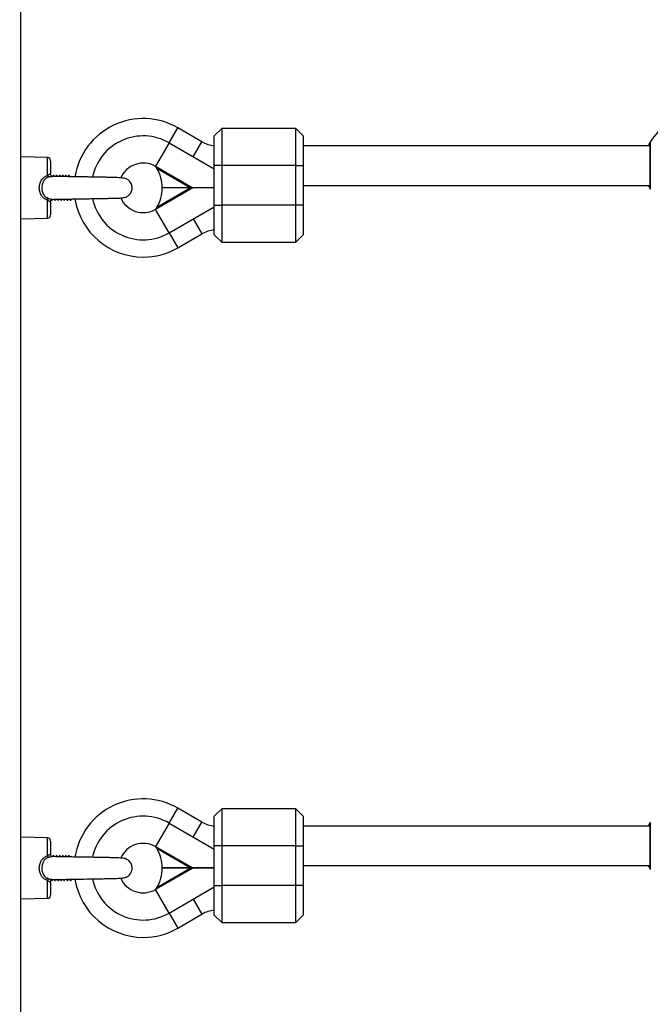
# Model space of a CAD drawing. Units: millimetres. Extents: x 131.7 to 144.7, y 1470.3 to 1482.2.
# Drawn here: x 138.3 to 138.6, y 1479.1 to 1479.5 of the extents above; entities that cross this region are included whole.
import ezdxf

# ---------------------------------------------------------------- set-up
doc = ezdxf.new("R2010")
doc.units = ezdxf.units.MM
doc.header["$PDSIZE"] = -1
doc.layers.add('DIASTASEIS', color=253, linetype='Continuous', lineweight=5)
doc.styles.get("Standard").update_dxf_attribs({"font": 'ARIALN.TTF'})
doc.dimstyles.get("Standard").update_dxf_attribs({"dimtxt": 0.18, "dimasz": 0.15, "dimexe": 0.1, "dimexo": 0, "dimgap": 0.09, "dimtad": 0, "dimtih": 1, "dimtoh": 1, "dimzin": 0, "dimdsep": 46, "dimtxsty": 'Standard', "dimblk": 'OBLIQUE', "dimcen": 0.09, "dimadec": 0, "dimazin": 0, "dimtfac": 1, "dimtofl": 0, "dimtmove": 0, "dimatfit": 3, "dimldrblk": 'OBLIQUE', "dimfxl": 1, "dimtolj": 1, "dimtzin": 0, "dimarcsym": 0})

# ---------------------------------------------------------------- blocks, each defined once
blk = doc.blocks.new('A004_front')
at = {"color": 7, "linetype": 'Continuous', "lineweight": 25}
for p, q in [((152.5881019751724, 1476.816274941831), (152.5881019751724, 1479.18927494183)), ((152.6481019751737, 1478.299461475309), (152.6516019751735, 1478.305523653135)), ((152.6613725017542, 1478.299882636985), (152.6516019751735, 1478.305523653135)), ((152.669372501754, 1478.30527494183), (152.6663725017543, 1478.30227494183)), ((152.6993725017542, 1478.30527494183), (152.669372501754, 1478.30527494183)), ((152.669372501754, 1478.30527494183), (152.669372501754, 1478.290274941831)), ((152.7023725017539, 1478.30227494183), (152.6993725017542, 1478.30527494183)), ((152.6993725017542, 1478.290274941831), (152.6993725017542, 1478.30527494183)), ((152.6481019751737, 1478.299461475309), (152.64263456226, 1478.289991638357)), ((152.6481019751737, 1478.299461475309), (152.6663725017543, 1478.28891298187)), ((152.657872501754, 1478.293820459158), (152.6613725017542, 1478.299882636985)), ((152.6663725017543, 1478.290274941831), (152.6663725017543, 1478.30227494183)), ((152.7023725017539, 1478.30227494183), (152.7023725017539, 1478.290274941831)), ((152.8428174925016, 1478.299774941829), (152.8428174925016, 1478.280774941831)), ((152.8426835179053, 1478.298274941831), (152.7023725017539, 1478.298274941831)), ((152.8426835179053, 1478.299274941831), (152.8426835179053, 1478.281274941831)), ((152.5988846963588, 1478.293479493378), (152.5881019751724, 1478.29376184887)), ((152.5988846963588, 1478.286285240144), (152.5988846963588, 1478.293479493378)), ((152.600101975173, 1478.292229921722), (152.600101975173, 1478.286833943089)), ((152.6425925309487, 1478.28991883799), (152.6425665685657, 1478.289955541605)), ((152.6425925309487, 1478.28991883799), (152.64263456226, 1478.289991638357)), ((152.64263456226, 1478.289991638357), (152.6576457209781, 1478.28132494183)), ((152.656651645903, 1478.28132494183), (152.6431010147008, 1478.289148402403)), ((152.669372501754, 1478.290274941831), (152.6663725017543, 1478.290274941831)), ((152.6663725017543, 1478.274274941829), (152.6663725017543, 1478.290274941831)), ((152.669372501754, 1478.290274941831), (152.669372501754, 1478.274274941829)), ((152.6993725017542, 1478.290274941831), (152.669372501754, 1478.290274941831)), ((152.6993725017542, 1478.274274941829), (152.6993725017542, 1478.290274941831)), ((152.6993725017542, 1478.290274941831), (152.7023725017539, 1478.290274941831)), ((152.7023725017539, 1478.290274941831), (152.7023725017539, 1478.274274941829)), ((152.6011636765416, 1478.286262849261), (152.6009676662825, 1478.285924164772)), ((152.6014266782968, 1478.28627494183), (152.6011770480264, 1478.28627494183)), ((152.6014402191122, 1478.286219340574), (152.6014266782968, 1478.286186573031)), ((152.6016460048587, 1478.285907387707), (152.6014402752344, 1478.286262846695)), ((152.6024136765419, 1478.286262849261), (152.6022013004209, 1478.285895888531)), ((152.6026766782966, 1478.28627494183), (152.6024268369843, 1478.28627494183)), ((152.6026902209911, 1478.286219345119), (152.6026766782966, 1478.286186573031)), ((152.6029111673579, 1478.285881188461), (152.6026902752342, 1478.286262846695)), ((152.6036636765417, 1478.286262849261), (152.6034364956154, 1478.285870309856)), ((152.6039266782964, 1478.28627494183), (152.6036771017703, 1478.28627494183)), ((152.6041763296867, 1478.28585498922), (152.603940275234, 1478.286262846695)), ((152.6049136765419, 1478.286262849261), (152.6046720350019, 1478.285845326108)), ((152.6051766782967, 1478.28627494183), (152.6049268424409, 1478.28627494183)), ((152.6054400602707, 1478.285831263466), (152.6051902752343, 1478.286262846695)), ((152.6064266782965, 1478.28627494183), (152.6061769789322, 1478.28627494183)), ((152.6076766782967, 1478.28627494183), (152.6074270491172, 1478.28627494183)), ((152.6088019751733, 1478.28577494183), (152.6085739566202, 1478.286002960383)), ((152.6576457209781, 1478.28122494183), (152.64263456226, 1478.272558245303)), ((152.6431010147008, 1478.273401481259), (152.656651645903, 1478.28122494183)), ((152.656651645903, 1478.28132494183), (152.6453334485055, 1478.28132494183)), ((152.656651645903, 1478.28122494183), (152.6453334485055, 1478.28122494183)), ((152.6576457209781, 1478.28132494183), (152.656651645903, 1478.28132494183)), ((152.656651645903, 1478.28122494183), (152.6576457209781, 1478.28122494183)), ((152.6663725017543, 1478.28132494183), (152.6576457209781, 1478.28132494183)), ((152.6663725017543, 1478.28122494183), (152.6576457209781, 1478.28122494183)), ((152.6611172964218, 1478.28132494183), (152.6611172964218, 1478.28122494183)), ((152.7023725017539, 1478.282274941829), (152.8426835179053, 1478.282274941829)), ((152.5988846963588, 1478.269070390282), (152.5988846963588, 1478.276264620104)), ((152.600101975173, 1478.275715973949), (152.600101975173, 1478.270319961938)), ((152.600551881832, 1478.27627494183), (152.6008019751731, 1478.27627494183)), ((152.6018018527885, 1478.27627494183), (152.6020519751733, 1478.27627494183)), ((152.6030519831843, 1478.27627494183), (152.6033019751731, 1478.27627494183)), ((152.6043021026567, 1478.27627494183), (152.6045519751734, 1478.27627494183)), ((152.6055518435424, 1478.27627494183), (152.6058019751732, 1478.27627494183)), ((152.6068018828037, 1478.27627494183), (152.6070519751734, 1478.27627494183)), ((152.6080518540912, 1478.27627494183), (152.6083073745118, 1478.27627494183)), ((152.6083019751732, 1478.27627494183), (152.6085907182747, 1478.276775059551)), ((152.6083019751732, 1478.27627494183), (152.6088019751733, 1478.27677494183)), ((152.6425665685657, 1478.272594342055), (152.6425925309487, 1478.27263104567)), ((152.64263456226, 1478.272558245303), (152.6425925309487, 1478.27263104567)), ((152.6481019751737, 1478.263088408351), (152.64263456226, 1478.272558245303)), ((152.6481019751737, 1478.263088408351), (152.6663725017543, 1478.27363690179)), ((152.6663725017543, 1478.262274941831), (152.6663725017543, 1478.274274941829)), ((152.6663725017543, 1478.274274941829), (152.669372501754, 1478.274274941829)), ((152.669372501754, 1478.274274941829), (152.669372501754, 1478.25927494183)), ((152.6993725017542, 1478.274274941829), (152.669372501754, 1478.274274941829)), ((152.6993725017542, 1478.25927494183), (152.6993725017542, 1478.274274941829)), ((152.7023725017539, 1478.274274941829), (152.6993725017542, 1478.274274941829)), ((152.7023725017539, 1478.274274941829), (152.7023725017539, 1478.262274941831)), ((152.5881019751724, 1478.26878803479), (152.5988846963588, 1478.269070390282)), ((152.657872501754, 1478.268729424502), (152.6613725017542, 1478.262667246675)), ((152.6481019751737, 1478.263088408351), (152.6516019751735, 1478.257026230524)), ((152.6516019751735, 1478.257026230524), (152.6613725017542, 1478.262667246675)), ((152.6663725017543, 1478.262274941831), (152.669372501754, 1478.25927494183)), ((152.6993725017542, 1478.25927494183), (152.7023725017539, 1478.262274941831)), ((152.669372501754, 1478.25927494183), (152.6993725017542, 1478.25927494183)), ((152.6481019751737, 1478.024461475309), (152.6516019751735, 1478.030523653136)), ((152.6613725017542, 1478.024882636985), (152.6516019751735, 1478.030523653136)), ((152.669372501754, 1478.030274941831), (152.6663725017543, 1478.02727494183)), ((152.6993725017542, 1478.030274941831), (152.669372501754, 1478.030274941831)), ((152.669372501754, 1478.030274941831), (152.669372501754, 1478.015274941829)), ((152.7023725017539, 1478.02727494183), (152.6993725017542, 1478.030274941831)), ((152.6993725017542, 1478.015274941829), (152.6993725017542, 1478.030274941831)), ((152.657872501754, 1478.018820459159), (152.6613725017542, 1478.024882636985)), ((152.6663725017543, 1478.015274941829), (152.6663725017543, 1478.02727494183)), ((152.7023725017539, 1478.02727494183), (152.7023725017539, 1478.015274941829)), ((152.8428174925016, 1478.024774941829), (152.8428174925016, 1478.005774941829)), ((152.6481019751737, 1478.024461475309), (152.64263456226, 1478.014991638357)), ((152.6481019751737, 1478.024461475309), (152.6663725017543, 1478.01391298187)), ((152.8426835179053, 1478.023274941829), (152.7023725017539, 1478.023274941829)), ((152.8426835179053, 1478.024274941829), (152.8426835179053, 1478.006274941829)), ((152.5988846963588, 1478.018479493378), (152.5881019751724, 1478.01876184887)), ((152.5988846963588, 1478.011285240144), (152.5988846963588, 1478.018479493378)), ((152.600101975173, 1478.017229921722), (152.600101975173, 1478.011833943089)), ((152.6425925309487, 1478.01491883799), (152.6425665685657, 1478.014955541606)), ((152.6425925309487, 1478.01491883799), (152.64263456226, 1478.014991638357)), ((152.64263456226, 1478.014991638357), (152.6576457209781, 1478.00632494183)), ((152.656651645903, 1478.00632494183), (152.6431010147008, 1478.014148402402)), ((152.669372501754, 1478.015274941829), (152.6663725017543, 1478.015274941829)), ((152.6663725017543, 1477.99927494183), (152.6663725017543, 1478.015274941829)), ((152.6993725017542, 1478.015274941829), (152.669372501754, 1478.015274941829)), ((152.669372501754, 1478.015274941829), (152.669372501754, 1477.99927494183)), ((152.6993725017542, 1477.99927494183), (152.6993725017542, 1478.015274941829)), ((152.6993725017542, 1478.015274941829), (152.7023725017539, 1478.015274941829)), ((152.7023725017539, 1478.015274941829), (152.7023725017539, 1477.99927494183)), ((152.6011636765416, 1478.011262849262), (152.6009676662825, 1478.010924164772)), ((152.6014266782968, 1478.01127494183), (152.6011770480264, 1478.01127494183)), ((152.6014402191122, 1478.011219340572), (152.6014266782968, 1478.01118657303)), ((152.6016460048587, 1478.010907387706), (152.6014402752344, 1478.011262846693)), ((152.6024136765419, 1478.011262849262), (152.6022013004209, 1478.010895888531)), ((152.6026766782966, 1478.01127494183), (152.6024268369843, 1478.01127494183)), ((152.6026902209911, 1478.01121934512), (152.6026766782966, 1478.01118657303)), ((152.6029111673579, 1478.010881188461), (152.6026902752342, 1478.011262846693)), ((152.6036636765417, 1478.011262849262), (152.6034364956154, 1478.010870309855)), ((152.6039266782964, 1478.01127494183), (152.6036771017703, 1478.01127494183)), ((152.6041763296867, 1478.01085498922), (152.603940275234, 1478.011262846693)), ((152.6049136765419, 1478.011262849262), (152.6046720350019, 1478.010845326108)), ((152.6051766782967, 1478.01127494183), (152.6049268424409, 1478.01127494183)), ((152.6054400602707, 1478.010831263467), (152.6051902752343, 1478.011262846693)), ((152.6064266782965, 1478.01127494183), (152.6061769789322, 1478.01127494183)), ((152.6076766782967, 1478.01127494183), (152.6074270491172, 1478.01127494183)), ((152.6088019751733, 1478.01077494183), (152.6085739566202, 1478.011002960383)), ((152.6576457209781, 1478.006224941831), (152.64263456226, 1477.997558245303)), ((152.6431010147008, 1477.998401481257), (152.656651645903, 1478.006224941831)), ((152.656651645903, 1478.00632494183), (152.6453334485055, 1478.00632494183)), ((152.656651645903, 1478.006224941831), (152.6453334485055, 1478.006224941831)), ((152.6576457209781, 1478.00632494183), (152.656651645903, 1478.00632494183)), ((152.656651645903, 1478.006224941831), (152.6576457209781, 1478.006224941831)), ((152.6663725017543, 1478.00632494183), (152.6576457209781, 1478.00632494183)), ((152.6663725017543, 1478.006224941831), (152.6576457209781, 1478.006224941831)), ((152.6611172964218, 1478.00632494183), (152.6611172964218, 1478.006224941831)), ((152.7023725017539, 1478.00727494183), (152.8426835179053, 1478.00727494183)), ((152.5988846963588, 1477.994070390282), (152.5988846963588, 1478.001264620104)), ((152.600551881832, 1478.00127494183), (152.6008019751731, 1478.00127494183)), ((152.6018018527885, 1478.00127494183), (152.6020519751733, 1478.00127494183)), ((152.6030519831843, 1478.00127494183), (152.6033019751731, 1478.00127494183)), ((152.6043021026567, 1478.00127494183), (152.6045519751734, 1478.00127494183)), ((152.6055518435424, 1478.00127494183), (152.6058019751732, 1478.00127494183)), ((152.6068018828037, 1478.00127494183), (152.6070519751734, 1478.00127494183)), ((152.6080518540912, 1478.00127494183), (152.6083073745118, 1478.00127494183)), ((152.6083019751732, 1478.00127494183), (152.6085907182747, 1478.001775059552)), ((152.6083019751732, 1478.00127494183), (152.6088019751733, 1478.00177494183)), ((152.600101975173, 1478.000715973948), (152.600101975173, 1477.995319961939)), ((152.6425665685657, 1477.997594342055), (152.6425925309487, 1477.997631045669)), ((152.64263456226, 1477.997558245303), (152.6425925309487, 1477.997631045669)), ((152.6481019751737, 1477.988088408351), (152.64263456226, 1477.997558245303)), ((152.6481019751737, 1477.988088408351), (152.6663725017543, 1477.998636901791)), ((152.6663725017543, 1477.987274941829), (152.6663725017543, 1477.99927494183)), ((152.6663725017543, 1477.99927494183), (152.669372501754, 1477.99927494183)), ((152.669372501754, 1477.99927494183), (152.669372501754, 1477.98427494183)), ((152.6993725017542, 1477.99927494183), (152.669372501754, 1477.99927494183)), ((152.6993725017542, 1477.98427494183), (152.6993725017542, 1477.99927494183)), ((152.7023725017539, 1477.99927494183), (152.6993725017542, 1477.99927494183)), ((152.7023725017539, 1477.99927494183), (152.7023725017539, 1477.987274941829)), ((152.5881019751724, 1477.993788034791), (152.5988846963588, 1477.994070390282)), ((152.657872501754, 1477.993729424502), (152.6613725017542, 1477.987667246675)), ((152.6481019751737, 1477.988088408351), (152.6516019751735, 1477.982026230525)), ((152.6516019751735, 1477.982026230525), (152.6613725017542, 1477.987667246675)), ((152.6663725017543, 1477.987274941829), (152.669372501754, 1477.98427494183)), ((152.6993725017542, 1477.98427494183), (152.7023725017539, 1477.987274941829)), ((152.669372501754, 1477.98427494183), (152.6993725017542, 1477.98427494183))]:
    blk.add_line(p, q, dxfattribs=at)
at = {"color": 7, "linetype": 'Continuous', "lineweight": 25, "flags": 128}
for points in [[(152.8428174925016, 1478.299774941829), (152.8427175920793, 1478.299533760875), (152.8426835179053, 1478.299274941831)], [(152.8426835179053, 1478.281274941831), (152.8427175920793, 1478.281016122785), (152.8428174925016, 1478.280774941831)], [(152.8428174925016, 1478.024774941829), (152.8427175920793, 1478.024533760875), (152.8426835179053, 1478.024274941829)], [(152.8426835179053, 1478.006274941829), (152.8427175920793, 1478.006016122786), (152.8428174925016, 1478.005774941829)]]:
    blk.add_lwpolyline(points, dxfattribs=at)
at = {"color": 7, "linetype": 'Continuous', "lineweight": 25}
for centre, radius, start, end in [((152.6376019751738, 1478.281274941831), 0.02800000000000072, 60.00000000014167, 170.7612122629287), ((152.8592719751737, 1478.290274941831), 0.01899999999999947, 29.99999999484129, 150.0000000051587), ((152.6376019751734, 1478.281274941831), 0.02100000000000083, 59.99999999845081, 167.9636021110082), ((152.6673725017541, 1478.310274941829), 0.0120000000000006, 239.9999999964913, 265.2198081543946), ((152.5988519751732, 1478.292229921722), 0.00125, 0, 88.49999999188107), ((152.6376019751738, 1478.281274941831), 0.01000000000000018, 60.20881816018834, 156.797426952678), ((152.6376019751734, 1478.281274941831), 0.01006517417244702, 59.99999999349777, 60.44593243167836), ((152.6303335318394, 1478.281274941831), 0.01499999999999754, 0.1909862805646026, 31.6613346095558), ((152.600758041861, 1478.286997824979), 0.00200429551710657, 200.8258584696568, 222.2551019808734), ((152.6303335318394, 1478.281274941831), 0.01499999999999956, 328.3386653904442, 359.8090137124871), ((152.6007582246862, 1478.275552024611), 0.002004470186472524, 137.7489274637775, 159.1757147414969), ((152.6376019751738, 1478.281274941831), 0.02799999999999915, 189.2245464399379, 270), ((152.6376019751734, 1478.281274941831), 0.02100000000000109, 191.9922338697596, 299.99999999925), ((152.6376019751738, 1478.281274941831), 0.009999999999999875, 204.1371704019885, 299.7816464576272), ((152.6376019751734, 1478.281274941831), 0.01006517417244478, 299.5540675595101, 299.9999999975551), ((152.5988519751732, 1478.270319961938), 0.00125, 271.5000000081189, 0), ((152.6673725017541, 1478.25227494183), 0.0120000000000006, 94.78019184560534, 120.0000000035087), ((152.6376019751738, 1478.281274941831), 0.02799999999999915, 270, 299.9999999989709), ((152.6376019751738, 1478.006274941829), 0.02800000000000131, 60.00000000102908, 170.7612122591522), ((152.6376019751734, 1478.006274941829), 0.02100000000000083, 60.00000000075006, 167.9636021059281), ((152.6673725017541, 1478.03527494183), 0.01200000000000144, 239.9999999964913, 265.2198081543946), ((152.5988519751732, 1478.017229921722), 0.00125, 0, 88.49999999188107), ((152.6376019751738, 1478.006274941829), 0.01000000000000018, 60.20881816919629, 156.7974269413667), ((152.6376019751734, 1478.006274941829), 0.01006517417244657, 60.00000000244494, 60.44593244048984), ((152.6303335318394, 1478.006274941829), 0.01499999999999754, 0.1909862875128424, 31.6613346095558), ((152.600758041861, 1478.01199782498), 0.002004295517105923, 200.8258584696568, 222.2551019808734), ((152.6303335318394, 1478.006274941829), 0.01499999999999956, 328.3386653904442, 359.8090137194354), ((152.6007582246862, 1478.000552024611), 0.002004470186471751, 137.7489274637775, 159.1757147414969), ((152.6376019751738, 1478.006274941829), 0.02800000000000094, 189.2245464361614, 270), ((152.6376019751734, 1478.006274941829), 0.02099999999999931, 191.9922338646956, 300.0000000015492), ((152.6376019751738, 1478.006274941829), 0.01000000000000146, 204.1371703905465, 299.7816464590406), ((152.6376019751734, 1478.006274941829), 0.01006517417244432, 299.5540675683217, 300.0000000065022), ((152.5988519751732, 1477.995319961939), 0.00125, 271.5000000081189, 0), ((152.6673725017541, 1477.977274941831), 0.0120000000000006, 94.78019184560534, 120.0000000035087), ((152.6376019751738, 1478.006274941829), 0.02799999999999824, 270, 299.9999999998583)]:
    blk.add_arc(centre, radius, start, end, dxfattribs=at)
for points, knots in [([(152.8420393933725, 1478.298274941831), (152.8421629088462, 1478.298532063104), (152.842421795464, 1478.299070985514), (152.8427397820602, 1478.299640365952), (152.8427899897452, 1478.299727313642), (152.8428174925016, 1478.299774941829)], [0, 0, 0, 0, 0.2920931304430866, 0.6122229078967579, 1, 1, 1, 1]), ([(152.6425665685657, 1478.289955541605), (152.6425665685657, 1478.289980717641), (152.6425665685657, 1478.290015902649), (152.6425665685657, 1478.290027300279), (152.6425665685657, 1478.290030542527)], [0, 0, 0, 0, 0.7155330405059424, 0.9999999999999999, 0.9999999999999999, 0.9999999999999999, 0.9999999999999999]), ([(152.6431010147008, 1478.289148402403), (152.6430685488991, 1478.289200607277), (152.6429330648294, 1478.289418465104), (152.6427547483632, 1478.289687162992), (152.6426239966864, 1478.289873899384), (152.6425925309487, 1478.28991883799)], [0, 0, 0, 0, 0.1930963450552785, 0.8058164979060132, 0.9999999999999999, 0.9999999999999999, 0.9999999999999999, 0.9999999999999999]), ([(152.5988846963588, 1478.276264620104), (152.5985784868663, 1478.276385662607), (152.5977900418243, 1478.276697329505), (152.5966248704104, 1478.277678246629), (152.5957861843945, 1478.279228447937), (152.5954986316866, 1478.280915923414), (152.5956040533579, 1478.282499379827), (152.5960742571597, 1478.283953501449), (152.5969972127555, 1478.285247863908), (152.5980161977105, 1478.285963985179), (152.5987049517481, 1478.286218753167), (152.5988846963588, 1478.286285240144)], [0, 0, 0, 0, 0.07653429122358768, 0.1970647022348325, 0.3523838934102068, 0.4804964570867238, 0.5849392019943961, 0.7130929602086112, 0.8290873428876467, 0.9553968074124736, 1, 1, 1, 1]), ([(152.5992745459931, 1478.285650071096), (152.5991272987022, 1478.285595638622), (152.5985611321794, 1478.285386345503), (152.5977199965837, 1478.284767770187), (152.59697990499, 1478.28363997287), (152.5966041636503, 1478.282361445085), (152.5965189610438, 1478.28095595853), (152.596748879781, 1478.279471063467), (152.5974129350093, 1478.278114175478), (152.5983732235241, 1478.277257327879), (152.5990238246564, 1478.276999235845), (152.599274504747, 1478.276899791606)], [0, 0, 0, 0, 0.04237577007449388, 0.1629350339987606, 0.2781401263357343, 0.4106112997290873, 0.520528824405865, 0.6546635982397211, 0.8115253960429332, 0.9273797286110844, 1, 1, 1, 1]), ([(152.600101975173, 1478.286833943089), (152.6000871839411, 1478.286838273832), (152.600057490085, 1478.286846967932), (152.5998242038468, 1478.286813995525), (152.5994988391586, 1478.28667501061), (152.5991731943623, 1478.286480075089), (152.5989589918777, 1478.28633541506), (152.5988846963588, 1478.286285240144)], [0, 0, 0, 0, 0.2137990082543694, 0.4292081285636267, 0.648313900214109, 0.8780186825240922, 1, 1, 1, 1]), ([(152.5992745459931, 1478.285650071096), (152.5993948393876, 1478.285689028341), (152.5997310851172, 1478.285797922162), (152.6002289006156, 1478.285916524305), (152.6005606543841, 1478.285938175356), (152.6006849127817, 1478.28592743024), (152.6007002309244, 1478.285926105619)], [0, 0, 0, 0, 0.2218212964808864, 0.6200378997855521, 0.9531595956690907, 1, 1, 1, 1]), ([(152.6006680986848, 1478.285926938105), (152.6006692921247, 1478.285926845551), (152.6006901268084, 1478.285925229779), (152.6006132708376, 1478.285937006312), (152.6004108636076, 1478.286063166855), (152.60019716841, 1478.28634825829), (152.6000788486936, 1478.286651986112), (152.6001083569654, 1478.286814271981), (152.6001113949256, 1478.286830979771)], [0, 0, 0, 0, 0.01199651213675317, 0.2094312466703725, 0.4390844368754797, 0.6990871892187783, 0.9690201736819063, 1, 1, 1, 1]), ([(152.6288804844094, 1478.285279362998), (152.6288722549971, 1478.285287406284), (152.6288536302528, 1478.285305609787), (152.6283137745664, 1478.285368039592), (152.6272151718036, 1478.285408249772), (152.6253763406908, 1478.28546669856), (152.623520636802, 1478.285509161579), (152.6217844157596, 1478.285545424668), (152.6195639103076, 1478.285588058124), (152.6171424748291, 1478.285630839468), (152.6145342692481, 1478.285674923912), (152.612364050769, 1478.285711085598), (152.6099337688502, 1478.285751670196), (152.6071865260056, 1478.285798559366), (152.6042684086838, 1478.285852199028), (152.6019731718371, 1478.285897217548), (152.6009601170204, 1478.285924154702), (152.6007004785193, 1478.285931058496)], [0, 0, 0, 0, 0.04423213882666369, 0.1001058463050934, 0.1997804831604287, 0.2838901586979091, 0.3520729700653831, 0.4043164704351499, 0.4511949498789735, 0.5499503510612411, 0.6019932243983547, 0.6559385803755592, 0.71777280481549, 0.790375260148024, 0.8736942477549987, 0.9676287643285784, 1, 1, 1, 1]), ([(152.6012469918506, 1478.28591695788), (152.6012343524727, 1478.286027364277), (152.6012094676394, 1478.286244736112), (152.6011825437786, 1478.286307822952), (152.6011670038257, 1478.286253710404), (152.6011632853184, 1478.286240761979)], [0, 0, 0, 0, 0.4398337784638263, 0.8659595557639181, 1, 1, 1, 1]), ([(152.6025038259837, 1478.285889623769), (152.6024993489892, 1478.285934715991), (152.6024781978891, 1478.286147749571), (152.6024521908258, 1478.286279188057), (152.6024316284139, 1478.286258337804), (152.6024268369843, 1478.286253479301)], [0, 0, 0, 0, 0.1707674224485985, 0.8067731836043004, 1, 1, 1, 1]), ([(152.6037574335278, 1478.285863663808), (152.6037415706542, 1478.286002080821), (152.603713911135, 1478.286243433567), (152.6036881070727, 1478.286247794796), (152.6036771017703, 1478.286249654838)], [0, 0, 0, 0, 0.573505034823168, 1, 1, 1, 1]), ([(152.6040022599946, 1478.285858593891), (152.6039844472949, 1478.286044926322), (152.6039588033355, 1478.286313178819), (152.6039341936922, 1478.286216191441), (152.6039266782964, 1478.286186573031)], [0, 0, 0, 0, 0.6946158251697272, 1, 1, 1, 1]), ([(152.6050072224999, 1478.285839188781), (152.6049982001592, 1478.285929638271), (152.6049726265588, 1478.286186015107), (152.6049462314127, 1478.286307398736), (152.6049286819521, 1478.286265489352), (152.6049268424409, 1478.286261096465)], [0, 0, 0, 0, 0.3279465128698192, 0.9295562546470476, 1, 1, 1, 1]), ([(152.6052555727193, 1478.285834641457), (152.6052366421309, 1478.286033776961), (152.6052098789442, 1478.286315305492), (152.6051841950317, 1478.28621571848), (152.6051766782967, 1478.286186573031)], [0, 0, 0, 0, 0.7073368433888507, 1, 1, 1, 1]), ([(152.6061636765417, 1478.286262849261), (152.6060798746626, 1478.286118009674), (152.605994976058, 1478.285971274551), (152.605910021825, 1478.285824573598), (152.6059089243805, 1478.285822678504)], [0, 0, 0, 0, 0.9870819314978001, 1, 1, 1, 1]), ([(152.6062616394466, 1478.285816220246), (152.6062579197274, 1478.285857381788), (152.6062359543076, 1478.286100445991), (152.6062070234366, 1478.286271858456), (152.6061834013145, 1478.286250847003), (152.6061769789322, 1478.286245134409)], [0, 0, 0, 0, 0.1292540130481682, 0.7632615904718537, 1, 1, 1, 1]), ([(152.6065087462176, 1478.28581169569), (152.6064887446228, 1478.286023131718), (152.6064609092469, 1478.286317378322), (152.6064341962138, 1478.286215300933), (152.6064266782965, 1478.286186573031)], [0, 0, 0, 0, 0.7185674356160662, 1, 1, 1, 1]), ([(152.6067034541921, 1478.285808130561), (152.6066995206211, 1478.285814923186), (152.6066117585352, 1478.285966473767), (152.606524051329, 1478.286118057281), (152.6064402752341, 1478.286262846695)], [0, 0, 0, 0, 0.04482084614472222, 1, 1, 1, 1]), ([(152.607413676542, 1478.286262849261), (152.6073298825541, 1478.286118026849), (152.6072406134336, 1478.285963741683), (152.6071512867375, 1478.285809491607), (152.6071458080733, 1478.285800031005)], [0, 0, 0, 0, 0.9386671136057133, 1, 1, 1, 1]), ([(152.6075130404234, 1478.285793485805), (152.6074949449558, 1478.285954142689), (152.6074645810045, 1478.286223722786), (152.6074325064174, 1478.286308399952), (152.6074169876238, 1478.286253824243), (152.6074132911349, 1478.286240824619)], [0, 0, 0, 0, 0.5291080475325204, 0.8878362096604056, 1, 1, 1, 1]), ([(152.6077618562577, 1478.28578920875), (152.6077408049878, 1478.286012729303), (152.6077119188627, 1478.286319439668), (152.6076841972882, 1478.286214921697), (152.6076766782967, 1478.286186573031)], [0, 0, 0, 0, 0.7287675264651992, 1, 1, 1, 1]), ([(152.607966447024, 1478.285785691908), (152.6079581914365, 1478.285799947685), (152.6078660969525, 1478.285958976755), (152.6077740609194, 1478.286118041197), (152.6076902752343, 1478.286262846695)], [0, 0, 0, 0, 0.08964258517825986, 1, 1, 1, 1]), ([(152.6085044014667, 1478.285987648248), (152.6084736962567, 1478.285934583176), (152.6084333574245, 1478.285864869177), (152.6083929929724, 1478.285795170669), (152.6083833532321, 1478.285778525441)], [0, 0, 0, 0, 0.7611824327681512, 1, 1, 1, 1]), ([(152.6292979320888, 1478.277279744602), (152.6297329554205, 1478.277342487413), (152.630536243853, 1478.277458344585), (152.6315114574896, 1478.278031740111), (152.6321789057707, 1478.278673666234), (152.6326962118629, 1478.279438776518), (152.6330132639492, 1478.280272100911), (152.6331609812601, 1478.281427715569), (152.6329768032684, 1478.282486355026), (152.6324736504762, 1478.283486688576), (152.6318037292045, 1478.284308726169), (152.6308764751853, 1478.284916111118), (152.6298454303497, 1478.285250101912), (152.6292317115022, 1478.285263192199), (152.6289060182572, 1478.285270139058)], [0, 0, 0, 0, 0.104330315451364, 0.1926502087717303, 0.2654603672417263, 0.3248115017132477, 0.4126308991243414, 0.4760308292668489, 0.602601693859119, 0.6620033228561161, 0.7431946855670131, 0.8537164101618088, 0.922369050206357, 0.9999999999999999, 0.9999999999999999, 0.9999999999999999, 0.9999999999999999]), ([(152.8428174925016, 1478.280774941831), (152.8427665832838, 1478.280852158875), (152.8426741665376, 1478.280992332861), (152.8422417683228, 1478.281877419214), (152.8420475634653, 1478.282274941829)], [0, 0, 0, 0, 0.5508657274138176, 1, 1, 1, 1]), ([(152.5987172914216, 1478.277508443963), (152.5988007194215, 1478.277376313591), (152.5989676648751, 1478.277111911174), (152.5991348100229, 1478.27684268497), (152.5992184273769, 1478.276707999738)], [0, 0, 0, 0, 0.4997320874723121, 1, 1, 1, 1]), ([(152.5988846963588, 1478.276264620104), (152.5990311731458, 1478.276166530218), (152.5993225821936, 1478.27597138476), (152.599699768648, 1478.275779974364), (152.5999794510777, 1478.275703118838), (152.6000920778638, 1478.275712388863), (152.6000998260284, 1478.275715195467), (152.600101975173, 1478.275715973949)], [0, 0, 0, 0, 0.2420783136335703, 0.4816040289601023, 0.7071872797994784, 0.9187811675298804, 1, 1, 1, 1]), ([(152.6006461391308, 1478.276622001461), (152.6006411330255, 1478.276620923666), (152.6006129021467, 1478.276614845673), (152.6004248630325, 1478.27662206796), (152.6002020549313, 1478.276647481277), (152.5997772794845, 1478.276740816594), (152.5995102222487, 1478.276825258838), (152.599274504747, 1478.276899791606)], [0, 0, 0, 0, 0.01979145461517153, 0.1116097470326407, 0.4854668414896609, 0.5458484011545918, 1, 1, 1, 1]), ([(152.600111557445, 1478.275730139919), (152.6001085891444, 1478.275747373179), (152.6000802522659, 1478.275911890461), (152.6001988735894, 1478.276204336419), (152.6004064084159, 1478.27647652309), (152.600580857099, 1478.276596573341), (152.6006880296787, 1478.276625648617), (152.6006683668771, 1478.276623062039), (152.6006650806099, 1478.276622629742)], [0, 0, 0, 0, 0.03260719268459192, 0.311284505992851, 0.5493272189011058, 0.7488629099341628, 0.9580271611891813, 1, 1, 1, 1]), ([(152.6001847451813, 1478.276081587256), (152.6002020367605, 1478.276152571912), (152.6002207846919, 1478.276229535121), (152.6002611781306, 1478.276275710256), (152.6002643159205, 1478.276279297173)], [0, 0, 0, 0, 0.9223193124641096, 1, 1, 1, 1]), ([(152.6006464703933, 1478.276618565237), (152.6007258432142, 1478.276620746458), (152.601452633729, 1478.276640719166), (152.6032171161606, 1478.276676531278), (152.6056537181221, 1478.276723703232), (152.6080320238239, 1478.276765753569), (152.6110258277841, 1478.276816728369), (152.6140373553417, 1478.276866477278), (152.6168065851985, 1478.27691342822), (152.6185104426223, 1478.276943278516), (152.6198186015313, 1478.276967072415), (152.6209271010289, 1478.276987960227), (152.6221595953007, 1478.277012129823), (152.6237100835615, 1478.277044896796), (152.6253322328085, 1478.277082901502), (152.6268460868278, 1478.277126472039), (152.6281000322393, 1478.277171637729), (152.6290710212821, 1478.27722301933), (152.6292195455131, 1478.277260148797), (152.6292979320893, 1478.277279744602)], [0, 0, 0, 0, 0.01004800350919029, 0.09200622533143653, 0.1638054806116056, 0.2255438169485074, 0.2834630880834582, 0.3961383942903143, 0.4509954523007332, 0.4975997880422649, 0.5321502721059423, 0.5595105077623101, 0.5928495942714598, 0.6421201890874503, 0.7073728929809125, 0.7668700470706334, 0.8354584443718615, 0.9131599660249909, 1, 1, 1, 1]), ([(152.6008214665008, 1478.276387283043), (152.6008149561922, 1478.276344600746), (152.6007842411105, 1478.276143229296), (152.6007538299596, 1478.276294315158), (152.600729045732, 1478.276613145738), (152.6007284515627, 1478.276620789281)], [0, 0, 0, 0, 0.2079332231066418, 0.9810112425751856, 1, 1, 1, 1]), ([(152.6018018527885, 1478.276289165721), (152.6017880027476, 1478.276302439916), (152.6017725449302, 1478.276317255041), (152.6017528842409, 1478.276429366334), (152.6017391541628, 1478.276515282409), (152.6017270841367, 1478.276635219586), (152.6017183937229, 1478.276721574309)], [0, 0, 0, 0, 0.5160646833190254, 0.5759718628087953, 0.6946998955306581, 1, 1, 1, 1]), ([(152.6020519751733, 1478.27627494183), (152.6020281897063, 1478.276286882247), (152.6020031019803, 1478.276299476406), (152.6019775858286, 1478.276631591148), (152.6019762613305, 1478.276648830631)], [0, 0, 0, 0, 0.9480917846389173, 1, 1, 1, 1]), ([(152.6030519831843, 1478.276311412124), (152.6030444122512, 1478.276301783285), (152.6030314485184, 1478.276285295792), (152.6030073627776, 1478.276400747606), (152.6029867510002, 1478.276509727722), (152.6029720898642, 1478.276687733512), (152.6029684261512, 1478.276732215882)], [0, 0, 0, 0, 0.2820000422275284, 0.4828695532749459, 0.87077280913068, 1, 1, 1, 1]), ([(152.6033142675533, 1478.27634579082), (152.603310164474, 1478.276319818845), (152.6032818725681, 1478.276140734651), (152.603252407303, 1478.276308919975), (152.6032261710039, 1478.27664961545), (152.6032241373946, 1478.276676023198)], [0, 0, 0, 0, 0.13530642017435, 0.9329764789268146, 1, 1, 1, 1]), ([(152.6043021026567, 1478.276284631099), (152.6043006904256, 1478.27628153866), (152.6042833093325, 1478.276243478352), (152.6042560860265, 1478.276365703762), (152.6042288749068, 1478.276637417893), (152.6042184124377, 1478.276741889918)], [0, 0, 0, 0, 0.0516233402892747, 0.6353563582093372, 1, 1, 1, 1]), ([(152.6045519751734, 1478.27627494183), (152.6045281833017, 1478.27629165869), (152.6045017710767, 1478.276310216684), (152.6044749079284, 1478.276665073706), (152.6044722428388, 1478.276700279031)], [0, 0, 0, 0, 0.9007901168927014, 1, 1, 1, 1]), ([(152.6055518435424, 1478.276306059172), (152.6055411265566, 1478.276303640839), (152.6055286196066, 1478.276300818593), (152.6055123971874, 1478.276376497054), (152.6054956918452, 1478.276470389051), (152.6054803415514, 1478.276558258559), (152.6054686988655, 1478.276706787649), (152.6054684287429, 1478.276710233679)], [0, 0, 0, 0, 0.3994635709350781, 0.466182496266754, 0.5869849174493593, 0.9904176142104193, 1, 1, 1, 1]), ([(152.6058019751732, 1478.27627494183), (152.6057781805362, 1478.276293721338), (152.6057511523387, 1478.27631505288), (152.6057236627558, 1478.27668048644), (152.605720373997, 1478.27672420565)], [0, 0, 0, 0, 0.8803634483043925, 1, 1, 1, 1]), ([(152.6068018828037, 1478.276306939414), (152.6067959909497, 1478.276299610318), (152.6067755456034, 1478.276274177589), (152.6067477083539, 1478.276411938649), (152.6067255413791, 1478.276670897639), (152.6067185438715, 1478.276752643907)], [0, 0, 0, 0, 0.2169415975027714, 0.7528098831496066, 0.9999999999999999, 0.9999999999999999, 0.9999999999999999, 0.9999999999999999]), ([(152.6070714102603, 1478.276386958892), (152.6070649196468, 1478.276344158795), (152.6070342276549, 1478.276141771109), (152.607000590163, 1478.27632639561), (152.6069725019839, 1478.276695633654), (152.6069686288443, 1478.276746548686)], [0, 0, 0, 0, 0.187791084729671, 0.8880027562776702, 1, 1, 1, 1]), ([(152.6080518540912, 1478.276288945387), (152.6080379691571, 1478.276302082721), (152.6080234903562, 1478.276315781947), (152.6080072415721, 1478.276404633031), (152.608002212372, 1478.276433442877), (152.6079891453579, 1478.276515476228), (152.6079770850343, 1478.27663533672), (152.6079683967051, 1478.276721684932)], [0, 0, 0, 0, 0.5172228958266917, 0.5393448253497978, 0.576312202328077, 0.6947727785700744, 1, 1, 1, 1]), ([(152.6083019751732, 1478.27627494183), (152.608278175715, 1478.276297316769), (152.6082500025901, 1478.276323803589), (152.6082213486325, 1478.2767088961), (152.6082169003199, 1478.276768678833)], [0, 0, 0, 0, 0.8447574760926905, 1, 1, 1, 1]), ([(152.6425665685657, 1478.272519341132), (152.6425665685657, 1478.272528191123), (152.6425665685657, 1478.272542621381), (152.6425665685657, 1478.272579918889), (152.6425665685657, 1478.272594342055)], [0, 0, 0, 0, 0.6132941128942202, 1, 1, 1, 1]), ([(152.6425925309487, 1478.27263104567), (152.6426239966859, 1478.272675984276), (152.6427547483632, 1478.272862720668), (152.6429330648294, 1478.273131418556), (152.6430685488991, 1478.273349276383), (152.6431010147008, 1478.273401481259)], [0, 0, 0, 0, 0.1941835020926371, 0.806903654950738, 1, 1, 1, 1]), ([(152.8420393933725, 1478.023274941829), (152.8421629088462, 1478.023532063103), (152.842421795464, 1478.024070985512), (152.8427397820602, 1478.024640365952), (152.8427899897452, 1478.024727313642), (152.8428174925016, 1478.024774941829)], [0, 0, 0, 0, 0.2920931304430239, 0.6122229078967235, 1, 1, 1, 1]), ([(152.6425665685657, 1478.014955541606), (152.6425665685657, 1478.014980717641), (152.6425665685657, 1478.015015902648), (152.6425665685657, 1478.015027300279), (152.6425665685657, 1478.015030542528)], [0, 0, 0, 0, 0.7155330405059424, 0.9999999999999999, 0.9999999999999999, 0.9999999999999999, 0.9999999999999999]), ([(152.6431010147008, 1478.014148402402), (152.6430685488991, 1478.014200607277), (152.6429330648294, 1478.014418465104), (152.6427547483632, 1478.014687162992), (152.6426239966864, 1478.014873899384), (152.6425925309487, 1478.01491883799)], [0, 0, 0, 0, 0.1930963450552785, 0.8058164979060132, 0.9999999999999999, 0.9999999999999999, 0.9999999999999999, 0.9999999999999999]), ([(152.5988846963588, 1478.001264620104), (152.5985784868663, 1478.001385662607), (152.5977900418243, 1478.001697329505), (152.5966248704104, 1478.002678246629), (152.5957861843945, 1478.004228447938), (152.5954986316866, 1478.005915923412), (152.5956040533579, 1478.007499379825), (152.5960742571597, 1478.008953501449), (152.5969972127555, 1478.010247863908), (152.5980161977105, 1478.010963985179), (152.5987049517481, 1478.011218753168), (152.5988846963588, 1478.011285240144)], [0, 0, 0, 0, 0.07653429122358768, 0.1970647022348325, 0.3523838934102068, 0.4804964570867238, 0.5849392019943961, 0.7130929602086112, 0.8290873428876467, 0.9553968074124736, 1, 1, 1, 1]), ([(152.5992745459931, 1478.010650071096), (152.5991272987022, 1478.010595638622), (152.5985611321794, 1478.010386345503), (152.5977199965837, 1478.009767770186), (152.59697990499, 1478.008639972871), (152.5966041636503, 1478.007361445086), (152.5965189610438, 1478.005955958531), (152.596748879781, 1478.004471063467), (152.5974129350093, 1478.003114175478), (152.5983732235241, 1478.002257327879), (152.5990238246564, 1478.001999235846), (152.599274504747, 1478.001899791606)], [0, 0, 0, 0, 0.04237577007449388, 0.1629350339987606, 0.2781401263357343, 0.4106112997290873, 0.520528824405865, 0.6546635982397211, 0.8115253960429332, 0.9273797286110844, 1, 1, 1, 1]), ([(152.600101975173, 1478.011833943089), (152.6000871839411, 1478.011838273832), (152.600057490085, 1478.011846967932), (152.5998242038468, 1478.011813995526), (152.5994988391586, 1478.011675010611), (152.5991731943623, 1478.01148007509), (152.5989589918777, 1478.011335415061), (152.5988846963588, 1478.011285240144)], [0, 0, 0, 0, 0.2137990082543694, 0.4292081285636267, 0.648313900214109, 0.8780186825240922, 1, 1, 1, 1]), ([(152.5992745459931, 1478.010650071096), (152.5993948393876, 1478.010689028341), (152.5997310851172, 1478.010797922162), (152.6002289006156, 1478.010916524306), (152.6005606543841, 1478.010938175355), (152.6006849127817, 1478.010927430239), (152.6007002309244, 1478.01092610562)], [0, 0, 0, 0, 0.2218212964808864, 0.6200378997855521, 0.9531595956690907, 1, 1, 1, 1]), ([(152.6006680986848, 1478.010926938106), (152.6006692921247, 1478.010926845552), (152.6006901268084, 1478.01092522978), (152.6006132708376, 1478.01093700631), (152.6004108636076, 1478.011063166855), (152.60019716841, 1478.01134825829), (152.6000788486936, 1478.011651986112), (152.6001083569654, 1478.011814271981), (152.6001113949256, 1478.011830979772)], [0, 0, 0, 0, 0.01199651213675317, 0.2094312466703725, 0.4390844368754797, 0.6990871892187783, 0.9690201736819063, 1, 1, 1, 1]), ([(152.6288804844094, 1478.010279362999), (152.6288722549971, 1478.010287406284), (152.6288536302528, 1478.010305609788), (152.6283137745664, 1478.010368039592), (152.6272151718036, 1478.01040824977), (152.6253763406908, 1478.010466698558), (152.623520636802, 1478.01050916158), (152.6217844157596, 1478.010545424669), (152.6195639103076, 1478.010588058124), (152.6171424748291, 1478.010630839469), (152.6145342692481, 1478.010674923912), (152.612364050769, 1478.010711085596), (152.6099337688502, 1478.010751670196), (152.6071865260056, 1478.010798559367), (152.6042684086838, 1478.010852199027), (152.6019731718371, 1478.010897217549), (152.6009601170204, 1478.010924154701), (152.6007004785193, 1478.010931058497)], [0, 0, 0, 0, 0.04423213882666369, 0.1001058463050935, 0.1997804831604287, 0.2838901586979092, 0.352072970065383, 0.4043164704351499, 0.4511949498789735, 0.5499503510612411, 0.6019932243983547, 0.6559385803755591, 0.71777280481549, 0.790375260148024, 0.8736942477549987, 0.9676287643285784, 1, 1, 1, 1]), ([(152.6012469918506, 1478.01091695788), (152.6012343524727, 1478.011027364278), (152.6012094676394, 1478.011244736111), (152.6011825437786, 1478.011307822952), (152.6011670038257, 1478.011253710404), (152.6011632853184, 1478.011240761979)], [0, 0, 0, 0, 0.4398337784638263, 0.8659595557639181, 1, 1, 1, 1]), ([(152.6025038259837, 1478.01088962377), (152.6024993489892, 1478.010934715991), (152.6024781978891, 1478.011147749571), (152.6024521908258, 1478.011279188056), (152.6024316284139, 1478.011258337802), (152.6024268369843, 1478.011253479302)], [0, 0, 0, 0, 0.1707674224485985, 0.8067731836043004, 1, 1, 1, 1]), ([(152.6037574335278, 1478.010863663808), (152.6037415706542, 1478.011002080822), (152.603713911135, 1478.011243433567), (152.6036881070727, 1478.011247794796), (152.6036771017703, 1478.011249654838)], [0, 0, 0, 0, 0.573505034823168, 1, 1, 1, 1]), ([(152.6040022599946, 1478.01085859389), (152.6039844472949, 1478.01104492632), (152.6039588033355, 1478.011313178819), (152.6039341936922, 1478.011216191441), (152.6039266782964, 1478.01118657303)], [0, 0, 0, 0, 0.6946158251697272, 1, 1, 1, 1]), ([(152.6050072224999, 1478.010839188782), (152.6049982001592, 1478.010929638272), (152.6049726265588, 1478.011186015107), (152.6049462314127, 1478.011307398737), (152.6049286819521, 1478.011265489352), (152.6049268424409, 1478.011261096465)], [0, 0, 0, 0, 0.3279465128698192, 0.9295562546470476, 1, 1, 1, 1]), ([(152.6052555727193, 1478.010834641457), (152.6052366421309, 1478.011033776961), (152.6052098789442, 1478.011315305493), (152.6051841950317, 1478.01121571848), (152.6051766782967, 1478.01118657303)], [0, 0, 0, 0, 0.7073368433888507, 1, 1, 1, 1]), ([(152.6061636765417, 1478.011262849262), (152.6060798746626, 1478.011118009673), (152.605994976058, 1478.010971274552), (152.605910021825, 1478.010824573598), (152.6059089243805, 1478.010822678504)], [0, 0, 0, 0, 0.9870819314978001, 1, 1, 1, 1]), ([(152.6062616394466, 1478.010816220246), (152.6062579197274, 1478.010857381788), (152.6062359543076, 1478.011100445991), (152.6062070234366, 1478.011271858454), (152.6061834013145, 1478.011250847002), (152.6061769789322, 1478.011245134409)], [0, 0, 0, 0, 0.1292540130481682, 0.7632615904718537, 1, 1, 1, 1]), ([(152.6065087462176, 1478.01081169569), (152.6064887446228, 1478.011023131719), (152.6064609092469, 1478.011317378322), (152.6064341962138, 1478.011215300931), (152.6064266782965, 1478.01118657303)], [0, 0, 0, 0, 0.7185674356160662, 1, 1, 1, 1]), ([(152.6067034541921, 1478.010808130562), (152.6066995206211, 1478.010814923186), (152.6066117585352, 1478.010966473766), (152.606524051329, 1478.011118057281), (152.6064402752341, 1478.011262846693)], [0, 0, 0, 0, 0.04482084614472222, 1, 1, 1, 1]), ([(152.607413676542, 1478.011262849262), (152.6073298825541, 1478.01111802685), (152.6072406134336, 1478.010963741684), (152.6071512867375, 1478.010809491608), (152.6071458080733, 1478.010800031006)], [0, 0, 0, 0, 0.9386671136057133, 1, 1, 1, 1]), ([(152.6075130404234, 1478.010793485805), (152.6074949449558, 1478.010954142689), (152.6074645810045, 1478.011223722787), (152.6074325064174, 1478.011308399952), (152.6074169876238, 1478.011253824244), (152.6074132911349, 1478.01124082462)], [0, 0, 0, 0, 0.5291080475325204, 0.8878362096604056, 1, 1, 1, 1]), ([(152.6077618562577, 1478.01078920875), (152.6077408049878, 1478.011012729304), (152.6077119188627, 1478.011319439668), (152.6076841972882, 1478.011214921698), (152.6076766782967, 1478.01118657303)], [0, 0, 0, 0, 0.7287675264651992, 1, 1, 1, 1]), ([(152.607966447024, 1478.010785691908), (152.6079581914365, 1478.010799947685), (152.6078660969525, 1478.010958976753), (152.6077740609194, 1478.011118041198), (152.6076902752343, 1478.011262846693)], [0, 0, 0, 0, 0.08964258517825986, 1, 1, 1, 1]), ([(152.6085044014667, 1478.010987648247), (152.6084736962567, 1478.010934583176), (152.6084333574245, 1478.010864869178), (152.6083929929724, 1478.01079517067), (152.6083833532321, 1478.010778525441)], [0, 0, 0, 0, 0.7611824327681512, 1, 1, 1, 1]), ([(152.6292979320888, 1478.002279744603), (152.6297329554205, 1478.002342487412), (152.630536243853, 1478.002458344586), (152.6315114574896, 1478.003031740112), (152.6321789057707, 1478.003673666232), (152.6326962118629, 1478.004438776518), (152.6330132639492, 1478.00527210091), (152.6331609812601, 1478.00642771557), (152.6329768032684, 1478.007486355026), (152.6324736504762, 1478.008486688576), (152.6318037292045, 1478.009308726169), (152.6308764751853, 1478.009916111118), (152.6298454303497, 1478.010250101911), (152.6292317115022, 1478.010263192199), (152.6289060182572, 1478.010270139058)], [0, 0, 0, 0, 0.104330315451364, 0.1926502087717303, 0.2654603672417263, 0.3248115017132477, 0.4126308991243414, 0.4760308292668489, 0.602601693859119, 0.6620033228561161, 0.7431946855670131, 0.8537164101618088, 0.922369050206357, 0.9999999999999999, 0.9999999999999999, 0.9999999999999999, 0.9999999999999999]), ([(152.8428174925016, 1478.005774941829), (152.8427665832838, 1478.005852158875), (152.8426741665376, 1478.005992332862), (152.8422417683228, 1478.006877419214), (152.8420475634653, 1478.00727494183)], [0, 0, 0, 0, 0.5508657274137627, 1, 1, 1, 1]), ([(152.5987172914216, 1478.002508443963), (152.5988007194215, 1478.002376313591), (152.5989676648751, 1478.002111911174), (152.5991348100229, 1478.00184268497), (152.5992184273769, 1478.001707999739)], [0, 0, 0, 0, 0.4997320874723121, 1, 1, 1, 1]), ([(152.5988846963588, 1478.001264620104), (152.5990311731458, 1478.001166530218), (152.5993225821936, 1478.00097138476), (152.599699768648, 1478.000779974364), (152.5999794510777, 1478.000703118839), (152.6000920778638, 1478.000712388864), (152.6000998260284, 1478.000715195468), (152.600101975173, 1478.000715973948)], [0, 0, 0, 0, 0.2420783136335703, 0.4816040289601023, 0.7071872797994784, 0.9187811675298804, 1, 1, 1, 1]), ([(152.6006461391308, 1478.00162200146), (152.6006411330255, 1478.001620923666), (152.6006129021467, 1478.001614845673), (152.6004248630325, 1478.001622067958), (152.6002020549313, 1478.001647481277), (152.5997772794845, 1478.001740816592), (152.5995102222487, 1478.001825258839), (152.599274504747, 1478.001899791606)], [0, 0, 0, 0, 0.01979145461517153, 0.1116097470326407, 0.4854668414896609, 0.5458484011545918, 1, 1, 1, 1]), ([(152.600111557445, 1478.000730139919), (152.6001085891444, 1478.000747373178), (152.6000802522659, 1478.000911890461), (152.6001988735894, 1478.00120433642), (152.6004064084159, 1478.001476523091), (152.600580857099, 1478.001596573341), (152.6006880296787, 1478.001625648617), (152.6006683668771, 1478.001623062039), (152.6006650806099, 1478.001622629742)], [0, 0, 0, 0, 0.03260719268459192, 0.311284505992851, 0.5493272189011058, 0.7488629099341628, 0.9580271611891813, 1, 1, 1, 1]), ([(152.6001847451813, 1478.001081587257), (152.6002020367605, 1478.001152571912), (152.6002207846919, 1478.001229535122), (152.6002611781306, 1478.001275710257), (152.6002643159205, 1478.001279297173)], [0, 0, 0, 0, 0.9223193124641096, 1, 1, 1, 1]), ([(152.6006464703933, 1478.001618565238), (152.6007258432142, 1478.001620746459), (152.601452633729, 1478.001640719166), (152.6032171161606, 1478.001676531277), (152.6056537181221, 1478.001723703233), (152.6080320238239, 1478.001765753567), (152.6110258277841, 1478.00181672837), (152.6140373553417, 1478.001866477279), (152.6168065851985, 1478.00191342822), (152.6185104426223, 1478.001943278517), (152.6198186015313, 1478.001967072415), (152.6209271010289, 1478.001987960225), (152.6221595953007, 1478.002012129821), (152.6237100835615, 1478.002044896794), (152.6253322328085, 1478.002082901502), (152.6268460868278, 1478.002126472039), (152.6281000322393, 1478.00217163773), (152.6290710212821, 1478.002223019331), (152.6292195455131, 1478.002260148797), (152.6292979320893, 1478.002279744603)], [0, 0, 0, 0, 0.01004800350919029, 0.09200622533143653, 0.1638054806116056, 0.2255438169485074, 0.2834630880834582, 0.3961383942903143, 0.4509954523007332, 0.4975997880422649, 0.5321502721059423, 0.5595105077623101, 0.5928495942714598, 0.6421201890874503, 0.7073728929809125, 0.7668700470706334, 0.8354584443718615, 0.9131599660249909, 1, 1, 1, 1]), ([(152.6008214665008, 1478.001387283043), (152.6008149561922, 1478.001344600744), (152.6007842411105, 1478.001143229297), (152.6007538299596, 1478.001294315157), (152.600729045732, 1478.001613145737), (152.6007284515627, 1478.001620789281)], [0, 0, 0, 0, 0.2079332231065994, 0.9810112425749683, 1, 1, 1, 1]), ([(152.6018018527885, 1478.001289165722), (152.6017880027476, 1478.001302439917), (152.6017725449302, 1478.00131725504), (152.6017528842409, 1478.001429366333), (152.6017391541628, 1478.00151528241), (152.6017270841367, 1478.001635219584), (152.6017183937229, 1478.001721574307)], [0, 0, 0, 0, 0.5160646833190254, 0.5759718628087953, 0.6946998955306581, 1, 1, 1, 1]), ([(152.6020519751733, 1478.00127494183), (152.6020281897063, 1478.001286882248), (152.6020031019803, 1478.001299476407), (152.6019775858286, 1478.001631591146), (152.6019762613305, 1478.001648830631)], [0, 0, 0, 0, 0.9480917846386353, 0.9999999999999999, 0.9999999999999999, 0.9999999999999999, 0.9999999999999999]), ([(152.6030519831843, 1478.001311412124), (152.6030444122512, 1478.001301783283), (152.6030314485184, 1478.001285295793), (152.6030073627776, 1478.001400747607), (152.6029867510002, 1478.001509727722), (152.6029720898642, 1478.001687733512), (152.6029684261512, 1478.001732215883)], [0, 0, 0, 0, 0.2820000422275284, 0.4828695532749459, 0.87077280913068, 1, 1, 1, 1]), ([(152.6033142675533, 1478.00134579082), (152.603310164474, 1478.001319818845), (152.6032818725681, 1478.001140734651), (152.603252407303, 1478.001308919976), (152.6032261710039, 1478.00164961545), (152.6032241373946, 1478.001676023198)], [0, 0, 0, 0, 0.1353064201743216, 0.9329764789266007, 1, 1, 1, 1]), ([(152.6043021026567, 1478.001284631099), (152.6043006904256, 1478.001281538661), (152.6042833093325, 1478.001243478352), (152.6042560860265, 1478.001365703763), (152.6042288749068, 1478.001637417893), (152.6042184124377, 1478.001741889918)], [0, 0, 0, 0, 0.0516233402892747, 0.6353563582093372, 1, 1, 1, 1]), ([(152.6045519751734, 1478.00127494183), (152.6045281833017, 1478.001291658688), (152.6045017710767, 1478.001310216684), (152.6044749079284, 1478.001665073706), (152.6044722428388, 1478.001700279031)], [0, 0, 0, 0, 0.9007901168927014, 1, 1, 1, 1]), ([(152.6055518435424, 1478.001306059173), (152.6055411265566, 1478.001303640839), (152.6055286196066, 1478.001300818592), (152.6055123971874, 1478.001376497054), (152.6054956918452, 1478.001470389049), (152.6054803415514, 1478.001558258559), (152.6054686988655, 1478.001706787648), (152.6054684287429, 1478.00171023368)], [0, 0, 0, 0, 0.3994635709350781, 0.466182496266754, 0.5869849174493593, 0.9904176142104193, 1, 1, 1, 1]), ([(152.6058019751732, 1478.00127494183), (152.6057781805362, 1478.001293721339), (152.6057511523387, 1478.00131505288), (152.6057236627558, 1478.001680486438), (152.605720373997, 1478.00172420565)], [0, 0, 0, 0, 0.8803634483043925, 1, 1, 1, 1]), ([(152.6068018828037, 1478.001306939414), (152.6067959909497, 1478.001299610317), (152.6067755456034, 1478.001274177589), (152.6067477083539, 1478.00141193865), (152.6067255413791, 1478.001670897639), (152.6067185438715, 1478.001752643907)], [0, 0, 0, 0, 0.2169415975027714, 0.7528098831496066, 0.9999999999999999, 0.9999999999999999, 0.9999999999999999, 0.9999999999999999]), ([(152.6070714102603, 1478.00138695889), (152.6070649196468, 1478.001344158795), (152.6070342276549, 1478.001141771109), (152.607000590163, 1478.001326395609), (152.6069725019839, 1478.001695633654), (152.6069686288443, 1478.001746548686)], [0, 0, 0, 0, 0.187791084729671, 0.8880027562776702, 1, 1, 1, 1]), ([(152.6080518540912, 1478.001288945386), (152.6080379691571, 1478.00130208272), (152.6080234903562, 1478.001315781948), (152.6080072415721, 1478.00140463303), (152.608002212372, 1478.001433442877), (152.6079891453579, 1478.001515476229), (152.6079770850343, 1478.001635336718), (152.6079683967051, 1478.001721684933)], [0, 0, 0, 0, 0.5172228958266917, 0.5393448253497978, 0.576312202328077, 0.6947727785700744, 1, 1, 1, 1]), ([(152.6083019751732, 1478.00127494183), (152.608278175715, 1478.00129731677), (152.6082500025901, 1478.001323803587), (152.6082213486325, 1478.0017088961), (152.6082169003199, 1478.001768678833)], [0, 0, 0, 0, 0.8447574760926905, 1, 1, 1, 1]), ([(152.6425665685657, 1477.997519341133), (152.6425665685657, 1477.997528191124), (152.6425665685657, 1477.997542621381), (152.6425665685657, 1477.99757991889), (152.6425665685657, 1477.997594342055)], [0, 0, 0, 0, 0.6132941128942202, 1, 1, 1, 1]), ([(152.6425925309487, 1477.997631045669), (152.6426239966859, 1477.997675984277), (152.6427547483632, 1477.997862720668), (152.6429330648294, 1477.998131418556), (152.6430685488991, 1477.998349276381), (152.6431010147008, 1477.998401481257)], [0, 0, 0, 0, 0.1941835020926371, 0.806903654950738, 1, 1, 1, 1])]:
    blk.add_open_spline(points, degree=3, knots=knots, dxfattribs=at)
blk = doc.blocks.new('_Oblique')
at = {"color": 0, "linetype": 'ByBlock', "lineweight": -2}
blk.add_line((-0.5, -0.5), (0.5, 0.5), dxfattribs=at)
blk = doc.blocks.new('*D144')
at = {"layer": 'Defpoints', "color": 0}
for p in [(136.1923355252992, 1480.35678429069), (135.6823816498184, 1477.871784290689), (139.2398355253007, 1477.871784290689)]:
    blk.add_point(p, dxfattribs=at)
at = {"layer": 'DIASTASEIS', "color": 0, "lineweight": -2}
for p, q in [((136.1923355252992, 1480.35678429069), (135.5823816498184, 1480.35678429069)), ((135.6823816498184, 1480.35678429069), (135.6823816498184, 1479.296187428479)), ((135.6823816498184, 1477.871784290689), (135.6823816498184, 1478.9323811529)), ((139.2398355253007, 1477.871784290689), (135.5823816498184, 1477.871784290689))]:
    blk.add_line(p, q, dxfattribs=at)
at = {"layer": 'DIASTASEIS', "color": 0, "linetype": 'ByBlock', "lineweight": -2, "xscale": 0.15, "yscale": 0.15, "zscale": 0.15}
for p, rotation in [((135.6823816498184, 1480.35678429069), 90), ((135.6823816498184, 1477.871784290689), 270)]:
    blk.add_blockref('_Oblique', p, dxfattribs=dict(at, rotation=rotation))
at = {"layer": 'DIASTASEIS', "color": 0, "insert": (135.6823816498184, 1479.11428429069), "char_height": 0.18, "attachment_point": 5}
blk.add_mtext('\\A1;2.49', dxfattribs=at)

msp = doc.modelspace()

# ---------------------------------------------------------------- block references
msp.add_blockref('A004_front', (-14.2857664498726, 1.195509348859787))

# ---------------------------------------------------------------- dimensions: what is measured, and where the dimension line sits
at = {"layer": 'DIASTASEIS'}
dim = msp.add_linear_dim(base=(135.6823816498184, 1477.871784290689), p1=(136.1923355252992, 1480.35678429069), p2=(139.2398355253007, 1477.871784290689), angle=90, dimstyle='Standard', dxfattribs=at)
dim.commit()
dim.dimension.update_dxf_attribs({"geometry": '*D144', "text_midpoint": (135.6823816498184, 1479.11428429069)})

doc.saveas('drawing.dxf')
